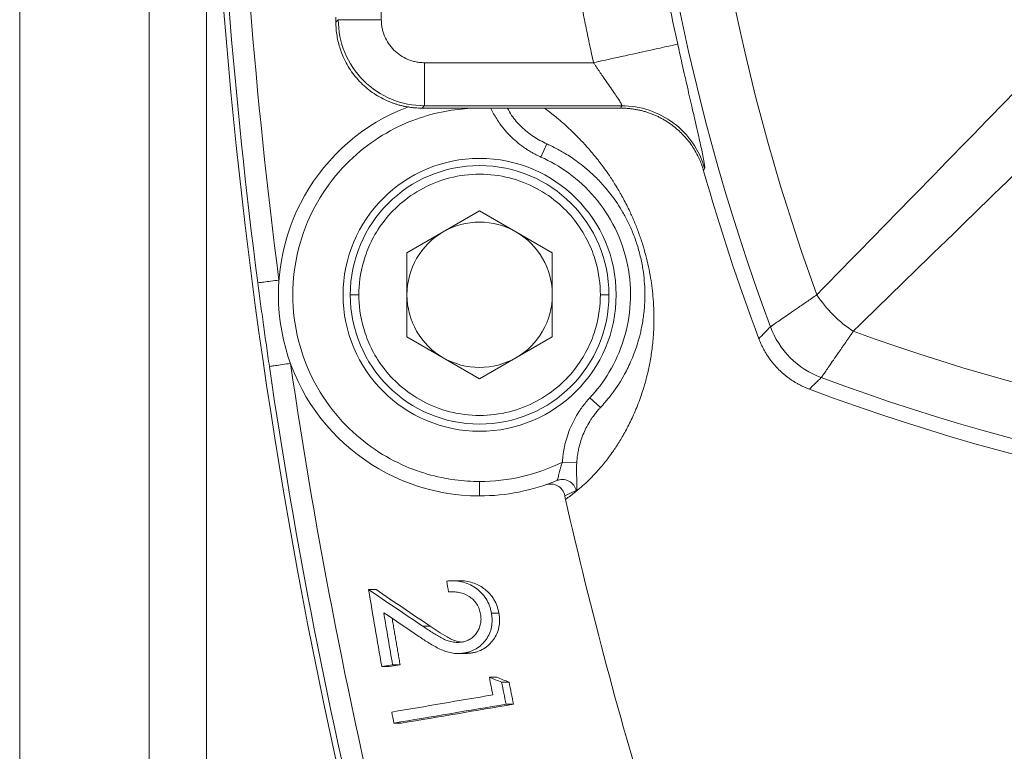
# Model space of a CAD drawing. Units: millimetres. Extents: x 8 to 290, y 7 to 203.
# Drawn here: x 77 to 83, y 41 to 46 of the extents above; entities that cross this region are included whole.
import ezdxf

# ---------------------------------------------------------------- set-up
doc = ezdxf.new("R2010")
doc.units = ezdxf.units.MM

msp = doc.modelspace()

# ---------------------------------------------------------------- linework, layer by layer
at = {"color": 7, "linetype": 'Continuous', "lineweight": 15}
for p, q in [((77.4261, 50.5872), (77.4261, 32.0872)), ((76.5261, 32.0872), (76.5261, 49.0872)), ((79.0422, 46.4872), (79.0422, 46.0029)), ((78.7261, 46.021), (78.7261, 45.9864)), ((78.7261, 45.9864), (78.7426, 46.0029)), ((79.3418, 45.7033), (80.5188, 45.7033)), ((79.3253, 45.3872), (80.7077, 45.3872)), ((80.7145, 45.4038), (79.3418, 45.4038)), ((79.8048, 45.3848), (79.8098, 45.3872)), ((80.1934, 45.138), (80.1528, 45.0466)), ((79.2203, 44.3792), (79.7261, 44.6712)), ((79.7261, 44.6712), (80.2318, 44.3792)), ((79.2203, 43.7952), (79.2203, 44.3792)), ((80.2318, 44.3792), (80.2318, 43.7952)), ((79.7261, 43.5032), (79.2203, 43.7952)), ((80.2318, 43.7952), (79.7261, 43.5032)), ((80.5667, 43.3024), (80.4936, 43.3707)), ((80.3026, 42.922), (80.402, 42.9168)), ((78.9535, 42.0346), (79.0053, 42.0346)), ((79.51, 42.0184), (79.5487, 42.0184)), ((79.8084, 41.8699), (79.8603, 41.8699)), ((79.3297, 41.7805), (79.3816, 41.7805)), ((79.6146, 41.5925), (79.6665, 41.5925)), ((79.1209, 41.5103), (79.0449, 41.4994)), ((79.0449, 41.4994), (79.0968, 41.4994)), ((79.0968, 41.4994), (79.1728, 41.5103)), ((79.1209, 41.5103), (79.1728, 41.5103)), ((79.8458, 41.4241), (79.7939, 41.4241)), ((79.8794, 41.3904), (79.9313, 41.3904)), ((79.9098, 41.2369), (79.9617, 41.2369)), ((79.1302, 41.1048), (79.1822, 41.1048))]:
    msp.add_line(p, q, dxfattribs=at)
msp.add_circle((79.7261, 44.0872), 0.95, dxfattribs=at)
for centre, radius, start, end in [((95.8342, 49.0872), 15.0219, 180, 200.34578), ((95.8342, 49.0872), 14.6419, 180, 199.96687), ((115.9261, 49.0872), 38.1, 181.46106, 199.46839), ((115.9261, 49.0872), 38.062, 181.56639, 187.42155), ((115.9261, 49.0872), 37.9138, 181.58697, 187.42155), ((95.8342, 49.0872), 15.0851, 186.15821, 192.45911), ((79.7261, 44.0872), 1.4, 110.69855, 270), ((79.7261, 44.0872), 0.9, 0, 180), ((95.8342, 49.0872), 15.1263, 195.8677, 200.5345), ((79.7261, 44.0872), 0.5058, 60, 120), ((79.7261, 44.0872), 0.5058, 120, 180), ((79.7261, 44.0872), 0.5058, 0, 60), ((79.7261, 44.0872), 0.9, 180, 0), ((79.7261, 44.0872), 0.5058, 180, 240), ((79.7261, 44.0872), 0.5058, 300, 0), ((87.3261, 57.5873), 14.6345, 250.02223, 289.97768), ((79.7261, 44.0872), 0.5058, 240, 300), ((115.9261, 49.0872), 38.062, 188.3065, 199.46839), ((115.9261, 49.0872), 37.9138, 188.3065, 199.46839), ((87.3261, 57.5873), 15.0144, 249.64312, 290.35679), ((87.3261, 57.5873), 15.1188, 249.45479, 290.54561), ((79.7261, 44.0872), 1.4, 270, 292.55322)]:
    msp.add_arc(centre, radius, start, end, dxfattribs=at)
for points, knots in [([(77.8261, 32.502), (77.8261, 32.4974), (77.8261, 32.4848), (77.8261, 32.4866), (77.8261, 32.5053), (77.8261, 32.5436), (77.8261, 32.5994), (77.8261, 32.6736), (77.8261, 32.7663), (77.8261, 32.8795), (77.8261, 33.0145), (77.8261, 33.1723), (77.8261, 33.3499), (77.8261, 33.5471), (77.8261, 33.7633), (77.8261, 33.9936), (77.8261, 34.2362), (77.8261, 34.4893), (77.8261, 34.7571), (77.8261, 35.0393), (77.8261, 35.3407), (77.8261, 35.6618), (77.8261, 36.0025), (77.8261, 36.3559), (77.8261, 36.7215), (77.8261, 37.0973), (77.8261, 37.476), (77.8261, 37.8561), (77.8261, 38.2353), (77.8261, 38.621), (77.8261, 39.0127), (77.8261, 39.4168), (77.8261, 39.8336), (77.8261, 40.2616), (77.8261, 40.6932), (77.8261, 41.1276), (77.8261, 41.5624), (77.8261, 41.9903), (77.8261, 42.4104), (77.8261, 42.8209), (77.8261, 43.2306), (77.8261, 43.639), (77.8261, 44.0529), (77.8261, 44.4729), (77.8261, 44.8969), (77.8261, 45.3179), (77.8261, 45.7355), (77.8261, 46.1475), (77.8261, 46.5479), (77.8261, 46.9361), (77.8261, 47.3111), (77.8261, 47.6815), (77.8261, 47.9535), (77.8261, 48.1033), (77.8261, 48.1315)], [0, 0, 0, 0, 0.012919, 0.035376, 0.057996, 0.079389, 0.100788, 0.122302, 0.143823, 0.165354, 0.188225, 0.211086, 0.233939, 0.256736, 0.279531, 0.30223, 0.323561, 0.344897, 0.36603, 0.38711, 0.408198, 0.43021, 0.452212, 0.474086, 0.495655, 0.517222, 0.538474, 0.558329, 0.578188, 0.597603, 0.616922, 0.636248, 0.65613, 0.676004, 0.695678, 0.714902, 0.734124, 0.752917, 0.770399, 0.787884, 0.80482, 0.821646, 0.838474, 0.85562, 0.87276, 0.88968, 0.906118, 0.922555, 0.938548, 0.953387, 0.968228, 0.982526, 0.996718, 1, 1, 1, 1]), ([(80.5188, 45.7033), (80.51, 45.7435), (80.4925, 45.8238), (80.4674, 45.9445), (80.4431, 46.0653), (80.4199, 46.1863), (80.3976, 46.3074), (80.3762, 46.4287), (80.3558, 46.5501), (80.3364, 46.6717), (80.3179, 46.7935), (80.3004, 46.9154), (80.2838, 47.0375), (80.2682, 47.1597), (80.2535, 47.2821), (80.2445, 47.3638), (80.24, 47.4046)], [0, 0, 0, 0, 0.071486, 0.142945, 0.214383, 0.285802, 0.357209, 0.428607, 0.5, 0.571393, 0.642791, 0.714198, 0.785617, 0.857055, 0.928514, 1, 1, 1, 1]), ([(79.3253, 45.3872), (79.3171, 45.3873), (79.3009, 45.3875), (79.2766, 45.389), (79.2527, 45.3914), (79.2291, 45.3948), (79.2058, 45.3991), (79.1829, 45.4042), (79.1605, 45.4101), (79.1385, 45.4169), (79.1169, 45.4244), (79.0661, 45.4443), (78.9899, 45.4851), (78.8988, 45.5599), (78.8239, 45.651), (78.7796, 45.734), (78.7553, 45.7996), (78.7426, 45.8441), (78.7332, 45.8903), (78.7272, 45.9379), (78.7265, 45.9701), (78.7261, 45.9864)], [0, 0, 0, 0, 0.026024, 0.051828, 0.077409, 0.10277, 0.127909, 0.152828, 0.177525, 0.202002, 0.226259, 0.250295, 0.375979, 0.500024, 0.624064, 0.749753, 0.798035, 0.847199, 0.897247, 0.948181, 1, 1, 1, 1]), ([(79.0422, 46.0029), (79.0045, 46.0029), (78.9283, 46.0029), (78.8307, 46.0029), (78.7743, 46.0029), (78.7492, 46.0029), (78.7436, 46.0029), (78.7426, 46.0029)], [0, 0, 0, 0, 0.249718, 0.499436, 0.749153, 0.874576, 1, 1, 1, 1]), ([(78.7426, 46.0029), (78.7427, 45.9251), (78.7739, 45.768), (78.9074, 45.5685), (79.1069, 45.435), (79.264, 45.4039), (79.3418, 45.4038)], [0, 0, 0, 0, 0.250002, 0.5, 0.749998, 1, 1, 1, 1]), ([(79.0422, 46.0029), (79.0423, 45.9981), (79.0424, 45.9883), (79.0436, 45.9737), (79.0454, 45.9591), (79.0487, 45.9398), (79.0546, 45.9159), (79.0678, 45.8789), (79.0911, 45.8354), (79.1285, 45.7897), (79.1743, 45.7522), (79.2178, 45.7289), (79.2548, 45.7157), (79.2834, 45.7087), (79.3125, 45.7042), (79.3321, 45.7036), (79.3418, 45.7033)], [0, 0, 0, 0, 0.031114, 0.062226, 0.093411, 0.124744, 0.187458, 0.249978, 0.375027, 0.500018, 0.62501, 0.750059, 0.812463, 0.875293, 0.937734, 1, 1, 1, 1]), ([(81.1043, 45.8327), (81.1017, 45.8321), (81.0674, 45.8245), (80.9359, 45.7955), (80.744, 45.7531), (80.5933, 45.7198), (80.5188, 45.7033)], [0, 0, 0, 0, 0.25, 0.5, 0.75, 1, 1, 1, 1]), ([(81.2914, 44.968), (81.2916, 44.9686), (81.292, 44.9698), (81.2922, 44.9728), (81.2922, 44.9767), (81.2919, 44.9815), (81.2913, 44.9873), (81.2905, 44.994), (81.2894, 45.0016), (81.288, 45.0102), (81.2864, 45.0196), (81.2845, 45.0299), (81.2824, 45.0412), (81.28, 45.0533), (81.2746, 45.08), (81.2675, 45.1133), (81.2556, 45.1672), (81.2427, 45.2243), (81.2238, 45.3068), (81.1989, 45.4147), (81.1752, 45.5179), (81.1525, 45.6173), (81.14, 45.6727), (81.1296, 45.719), (81.1237, 45.7455), (81.1153, 45.7834), (81.1089, 45.8122), (81.1043, 45.8327)], [0, 0, 0, 0, 0.021892, 0.043821, 0.065782, 0.08777, 0.10978, 0.131805, 0.153841, 0.175882, 0.197922, 0.219957, 0.241981, 0.26399, 0.285987, 0.377772, 0.40861, 0.490502, 0.572602, 0.657133, 0.785541, 0.828557, 0.892935, 0.913813, 0.934732, 0.9535, 1, 1, 1, 1]), ([(79.3418, 45.4038), (79.3418, 45.4047), (79.3418, 45.4104), (79.3418, 45.4354), (79.3418, 45.4919), (79.3418, 45.5894), (79.3418, 45.6656), (79.3418, 45.7033)], [0, 0, 0, 0, 0.125424, 0.250847, 0.500564, 0.750282, 1, 1, 1, 1]), ([(80.5188, 45.7033), (80.5227, 45.6974), (80.5306, 45.6856), (80.5424, 45.6679), (80.5542, 45.6505), (80.5659, 45.6333), (80.5774, 45.6164), (80.5968, 45.5883), (80.6231, 45.5505), (80.6546, 45.5047), (80.6817, 45.4654), (80.6991, 45.4386), (80.7085, 45.4226), (80.7126, 45.4143), (80.7146, 45.409), (80.7154, 45.4054), (80.7148, 45.4043), (80.7145, 45.4038)], [0, 0, 0, 0, 0.0422027, 0.0844599, 0.1265737, 0.1683559, 0.209753, 0.2507959, 0.3787075, 0.5024182, 0.6326111, 0.7517696, 0.814226, 0.8757203, 0.9125212, 0.9539239, 1, 1, 1, 1]), ([(79.7261, 42.7872), (79.6719, 42.7872), (79.6143, 42.7906), (79.4927, 42.8069), (79.4287, 42.8198), (79.2955, 42.8586), (79.2265, 42.8845), (79.0864, 42.9528), (79.0154, 42.9952), (78.8768, 43.0992), (78.8091, 43.1609), (78.6842, 43.304), (78.627, 43.3855), (78.5311, 43.5654), (78.4924, 43.6638), (78.4398, 43.8706), (78.4261, 43.9789), (78.4261, 44.1955), (78.4398, 44.3038), (78.4924, 44.5106), (78.5311, 44.609), (78.627, 44.7889), (78.6842, 44.8704), (78.8091, 45.0136), (78.8768, 45.0752), (79.0154, 45.1792), (79.0864, 45.2216), (79.2265, 45.2899), (79.2955, 45.3158), (79.4287, 45.3546), (79.4927, 45.3676), (79.6143, 45.3838), (79.6719, 45.3872), (79.7261, 45.3872)], [0, 0, 0, 0, 0.0625, 0.0625, 0.125, 0.125, 0.1875, 0.1875, 0.25, 0.25, 0.3125, 0.3125, 0.375, 0.375, 0.4375, 0.4375, 0.5, 0.5, 0.5625, 0.5625, 0.625, 0.625, 0.6875, 0.6875, 0.75, 0.75, 0.8125, 0.8125, 0.875, 0.875, 0.9375, 0.9375, 1, 1, 1, 1]), ([(80.1528, 45.0466), (80.1452, 45.0501), (80.1302, 45.0569), (80.1081, 45.0682), (80.0865, 45.0802), (80.0652, 45.093), (80.0341, 45.1133), (79.9942, 45.143), (79.9479, 45.1842), (79.9054, 45.2293), (79.8713, 45.2725), (79.8445, 45.3124), (79.8233, 45.3479), (79.811, 45.3725), (79.8048, 45.3848)], [0, 0, 0, 0, 0.050128, 0.100153, 0.150136, 0.200141, 0.250229, 0.375404, 0.500678, 0.625363, 0.750142, 0.833411, 0.916601, 1, 1, 1, 1]), ([(79.9191, 45.3872), (79.9287, 45.3701), (79.9554, 45.3221), (80.0166, 45.2547), (80.0983, 45.1861), (80.1617, 45.154), (80.1934, 45.138)], [0, 0, 0, 0, 0.1555128, 0.4363557, 0.7183307, 1, 1, 1, 1]), ([(80.1771, 45.3872), (80.1938, 45.3747), (80.2333, 45.3452), (80.3045, 45.2858), (80.379, 45.217), (80.4478, 45.1461), (80.5081, 45.0783), (80.5713, 44.9996), (80.63, 44.9175), (80.6824, 44.8349), (80.7275, 44.756), (80.7681, 44.6756), (80.8033, 44.5962), (80.833, 44.5205), (80.8597, 44.442), (80.8827, 44.3622), (80.9016, 44.2827), (80.9163, 44.2051), (80.9271, 44.1303), (80.935, 44.0507), (80.9393, 43.968), (80.9394, 43.884), (80.935, 43.7926), (80.925, 43.6967), (80.9086, 43.5993), (80.8884, 43.511), (80.861, 43.4143), (80.8251, 43.3139), (80.7812, 43.214), (80.736, 43.1269), (80.6908, 43.051), (80.6398, 42.9753), (80.5845, 42.9034), (80.5274, 42.8383), (80.4756, 42.786), (80.4305, 42.7456), (80.3935, 42.7157), (80.3576, 42.6875), (80.335, 42.6712), (80.3237, 42.663)], [0, 0, 0, 0, 0.026766, 0.063527, 0.100291, 0.123312, 0.146194, 0.169012, 0.191966, 0.207369, 0.222587, 0.237809, 0.249337, 0.260724, 0.27213, 0.283464, 0.294715, 0.306023, 0.317219, 0.328408, 0.343409, 0.358306, 0.37319, 0.395659, 0.418112, 0.440488, 0.462882, 0.49888, 0.53502, 0.570983, 0.606855, 0.642702, 0.693955, 0.745344, 0.796931, 0.848769, 0.899724, 0.94988, 1, 1, 1, 1]), ([(80.7077, 45.3872), (80.7161, 45.3871), (80.7328, 45.3869), (80.758, 45.3852), (80.7832, 45.3826), (80.8084, 45.3788), (80.8336, 45.374), (80.8586, 45.368), (80.8834, 45.361), (80.908, 45.3529), (80.9323, 45.3437), (80.9562, 45.3334), (80.9798, 45.322), (81.0029, 45.3096), (81.0255, 45.2961), (81.0476, 45.2816), (81.0872, 45.2531), (81.1423, 45.2041), (81.192, 45.1433), (81.2273, 45.0877), (81.2486, 45.0473), (81.2654, 45.008), (81.2765, 44.9776), (81.2819, 44.9594), (81.2843, 44.9514)], [0, 0, 0, 0, 0.032349, 0.064877, 0.097574, 0.130429, 0.163431, 0.19657, 0.229833, 0.263213, 0.296705, 0.330313, 0.364038, 0.397882, 0.431848, 0.465937, 0.500151, 0.620494, 0.74997, 0.802386, 0.875143, 0.92632, 0.96793, 1, 1, 1, 1]), ([(80.7145, 45.4038), (80.7789, 45.4037), (80.9086, 45.3825), (81.0823, 45.2907), (81.218, 45.1488), (81.2738, 45.0299), (81.2914, 44.968)], [0, 0, 0, 0, 0.25, 0.5, 0.75, 1, 1, 1, 1]), ([(80.1934, 45.138), (80.2002, 45.1349), (80.2102, 45.1304), (80.2365, 45.1178), (80.2529, 45.1097), (80.2921, 45.0885), (80.315, 45.0755), (80.368, 45.0419), (80.3981, 45.0214), (80.4494, 44.9815), (80.4674, 44.9668), (80.5055, 44.9332), (80.5256, 44.9144), (80.5679, 44.8713), (80.59, 44.8471), (80.636, 44.7914), (80.6599, 44.76), (80.6973, 44.7035), (80.71, 44.6831), (80.7349, 44.6398), (80.7473, 44.6167), (80.7717, 44.5667), (80.7839, 44.5395), (80.8062, 44.4832), (80.8166, 44.4538), (80.8351, 44.3932), (80.8429, 44.3631), (80.8528, 44.3181), (80.8558, 44.3031), (80.861, 44.2736), (80.8633, 44.2591), (80.8692, 44.2166), (80.8719, 44.1893), (80.8753, 44.1364), (80.8761, 44.1112), (80.8761, 44.0872)], [0, 0, 0, 0, 0.125, 0.125, 0.25, 0.25, 0.375, 0.375, 0.5, 0.5, 0.5625, 0.5625, 0.625, 0.625, 0.6875, 0.6875, 0.75, 0.75, 0.78125, 0.78125, 0.8125, 0.8125, 0.84375, 0.84375, 0.875, 0.875, 0.90625, 0.90625, 0.921875, 0.921875, 0.9375, 0.9375, 0.96875, 0.96875, 1, 1, 1, 1]), ([(80.1528, 45.0466), (80.2179, 45.0177), (80.2835, 44.9805), (80.4101, 44.8877), (80.471, 44.8321), (80.5806, 44.7032), (80.6293, 44.6301), (80.7075, 44.4708), (80.7371, 44.3848), (80.773, 44.2081), (80.7794, 44.1174), (80.7695, 43.9403), (80.7533, 43.8539), (80.7027, 43.6925), (80.6684, 43.6175), (80.5882, 43.4826), (80.5422, 43.4228), (80.4936, 43.3707)], [0, 0, 0, 0, 0.125, 0.125, 0.25, 0.25, 0.375, 0.375, 0.5, 0.5, 0.625, 0.625, 0.75, 0.75, 0.875, 0.875, 1, 1, 1, 1]), ([(78.8861, 44.0872), (78.8861, 44.1572), (78.8946, 44.2364), (78.9322, 44.3654), (78.949, 44.41), (78.9931, 44.5005), (79.0205, 44.5464), (79.0877, 44.636), (79.1275, 44.6797), (79.22, 44.7604), (79.2727, 44.7974), (79.3889, 44.8594), (79.4525, 44.8844), (79.5861, 44.9183), (79.6561, 44.9272), (79.7961, 44.9272), (79.8661, 44.9183), (79.9997, 44.8844), (80.0633, 44.8594), (80.1795, 44.7974), (80.2322, 44.7604), (80.3247, 44.6797), (80.3645, 44.636), (80.4317, 44.5464), (80.4591, 44.5005), (80.5032, 44.41), (80.52, 44.3654), (80.5576, 44.2364), (80.5661, 44.1572), (80.5661, 44.0872)], [0, 0, 0, 0, 0.125, 0.125, 0.1875, 0.1875, 0.25, 0.25, 0.3125, 0.3125, 0.375, 0.375, 0.4375, 0.4375, 0.5, 0.5, 0.5625, 0.5625, 0.625, 0.625, 0.6875, 0.6875, 0.75, 0.75, 0.8125, 0.8125, 0.875, 0.875, 1, 1, 1, 1]), ([(78.1829, 44.1708), (78.1835, 44.1709), (78.187, 44.1713), (78.2012, 44.1732), (78.2119, 44.1746), (78.239, 44.1781), (78.2556, 44.1802), (78.2914, 44.1849), (78.3108, 44.1874), (78.3299, 44.1899)], [0, 0, 0, 0, 0.25, 0.25, 0.5, 0.5, 0.75, 0.75, 1, 1, 1, 1]), ([(78.1829, 44.1708), (78.1893, 44.1222), (78.1957, 44.0736), (78.2022, 44.0251), (78.2055, 44.0008), (78.2088, 43.9765), (78.2121, 43.9522), (78.2154, 43.928), (78.2188, 43.9037), (78.2221, 43.8794), (78.2255, 43.8552), (78.2288, 43.8309), (78.2322, 43.8067), (78.2356, 43.7824), (78.239, 43.7582), (78.2425, 43.7339), (78.2493, 43.6854), (78.2563, 43.6369), (78.2634, 43.5884)], [0.007688198, 0.007688198, 0.007688198, 0.007688198, 0.009160516, 0.009160516, 0.009160516, 0.009896675, 0.009896675, 0.009896675, 0.010632834, 0.010632834, 0.010632834, 0.011368993, 0.011368993, 0.011368993, 0.012105152, 0.012105152, 0.012105152, 0.01357747, 0.01357747, 0.01357747, 0.01357747]), ([(78.8861, 44.0872), (78.879, 44.0872), (78.8714, 44.0872), (78.8566, 44.0872), (78.8495, 44.0872), (78.8378, 44.0872), (78.8332, 44.0872), (78.8274, 44.0872), (78.8261, 44.0872), (78.8261, 44.0872)], [0, 0, 0, 0, 0.25, 0.25, 0.5, 0.5, 0.75, 0.75, 1, 1, 1, 1]), ([(80.5661, 44.0872), (80.5661, 44.0172), (80.5576, 43.938), (80.52, 43.809), (80.5032, 43.7644), (80.4591, 43.6739), (80.4317, 43.628), (80.3645, 43.5384), (80.3247, 43.4947), (80.2322, 43.414), (80.1795, 43.377), (80.0633, 43.315), (79.9997, 43.29), (79.8661, 43.2561), (79.7961, 43.2472), (79.6561, 43.2472), (79.5861, 43.2561), (79.4525, 43.29), (79.3889, 43.315), (79.2727, 43.377), (79.22, 43.414), (79.1275, 43.4947), (79.0877, 43.5384), (79.0205, 43.628), (78.9931, 43.6739), (78.949, 43.7644), (78.9322, 43.809), (78.8946, 43.938), (78.8861, 44.0172), (78.8861, 44.0872)], [0, 0, 0, 0, 0.125, 0.125, 0.1875, 0.1875, 0.25, 0.25, 0.3125, 0.3125, 0.375, 0.375, 0.4375, 0.4375, 0.5, 0.5, 0.5625, 0.5625, 0.625, 0.625, 0.6875, 0.6875, 0.75, 0.75, 0.8125, 0.8125, 0.875, 0.875, 1, 1, 1, 1]), ([(80.5661, 44.0872), (80.5732, 44.0872), (80.5808, 44.0872), (80.5956, 44.0872), (80.6027, 44.0872), (80.6144, 44.0872), (80.619, 44.0872), (80.6248, 44.0872), (80.6261, 44.0872), (80.6261, 44.0872)], [0, 0, 0, 0, 0.25, 0.25, 0.5, 0.5, 0.75, 0.75, 1, 1, 1, 1]), ([(80.8761, 44.0872), (80.8761, 44.0498), (80.8743, 44.0152), (80.8698, 43.9662), (80.868, 43.9503), (80.8639, 43.9197), (80.8617, 43.905), (80.8493, 43.8338), (80.8365, 43.7844), (80.8082, 43.6952), (80.7927, 43.6554), (80.7612, 43.5845), (80.7451, 43.5532), (80.6976, 43.4684), (80.6667, 43.424), (80.6252, 43.3698), (80.6121, 43.3539), (80.5879, 43.3255), (80.5767, 43.3132), (80.5667, 43.3024)], [0, 0, 0, 0, 0.0625, 0.0625, 0.09375, 0.09375, 0.125, 0.125, 0.25, 0.25, 0.375, 0.375, 0.5, 0.5, 0.75, 0.75, 0.875, 0.875, 1, 1, 1, 1]), ([(81.7495, 43.8643), (81.7499, 43.8646), (81.7507, 43.8652), (81.7529, 43.8667), (81.7558, 43.8688), (81.7596, 43.8713), (81.7641, 43.8745), (81.7693, 43.8781), (81.7805, 43.8859), (81.8013, 43.9003), (81.8377, 43.9255), (81.883, 43.9569), (81.9275, 43.9876), (81.9676, 44.0153), (82, 44.0376), (82.0348, 44.0615), (82.0598, 44.0787), (82.0723, 44.0873)], [0, 0, 0, 0, 0.034915, 0.069935, 0.10505, 0.140249, 0.175521, 0.210856, 0.246243, 0.370153, 0.495532, 0.617687, 0.743182, 0.805662, 0.869351, 0.934162, 1, 1, 1, 1]), ([(81.6691, 43.7814), (81.672, 43.7739), (81.6779, 43.7588), (81.6878, 43.7366), (81.6986, 43.7149), (81.7103, 43.6935), (81.7229, 43.6726), (81.7363, 43.6522), (81.7505, 43.6323), (81.7656, 43.613), (81.7814, 43.5944), (81.7979, 43.5764), (81.8152, 43.5591), (81.8332, 43.5425), (81.8519, 43.5267), (81.8712, 43.5117), (81.891, 43.4974), (81.9114, 43.484), (81.9323, 43.4715), (81.9537, 43.4598), (81.9755, 43.449), (81.9977, 43.439), (82.0127, 43.4331), (82.0203, 43.4302)], [0, 0, 0, 0, 0.047311, 0.094719, 0.142213, 0.189782, 0.237413, 0.285094, 0.332813, 0.380558, 0.42832, 0.47609, 0.523862, 0.571633, 0.619397, 0.667145, 0.714867, 0.762552, 0.810189, 0.857763, 0.905264, 0.95268, 1, 1, 1, 1]), ([(82.3262, 43.8335), (82.3212, 43.8262), (82.3112, 43.8118), (82.2969, 43.791), (82.2831, 43.7709), (82.2699, 43.7517), (82.2572, 43.7333), (82.2451, 43.7157), (82.2238, 43.6848), (82.1956, 43.6441), (82.1643, 43.5989), (82.1391, 43.5625), (82.1233, 43.5397), (82.1139, 43.5262), (82.1086, 43.5185), (82.1048, 43.5131), (82.1037, 43.5114), (82.1031, 43.5106)], [0, 0, 0, 0, 0.037749, 0.075175, 0.112258, 0.148983, 0.18533, 0.221285, 0.256831, 0.382334, 0.504484, 0.629865, 0.753771, 0.815661, 0.877368, 0.938834, 1, 1, 1, 1]), ([(78.41, 43.6099), (78.3909, 43.6071), (78.3717, 43.6043), (78.3358, 43.599), (78.3194, 43.5966), (78.2922, 43.5927), (78.2816, 43.5911), (78.2675, 43.589), (78.2639, 43.5885), (78.2634, 43.5884)], [0, 0, 0, 0, 0.25, 0.25, 0.5, 0.5, 0.75, 0.75, 1, 1, 1, 1]), ([(80.3026, 42.922), (80.3031, 42.9303), (80.3041, 42.9469), (80.3068, 42.9716), (80.3102, 42.9963), (80.3146, 43.0208), (80.3224, 43.0573), (80.3358, 43.1054), (80.3577, 43.1637), (80.3846, 43.2198), (80.4128, 43.2674), (80.4403, 43.3071), (80.4658, 43.3399), (80.4843, 43.3604), (80.4936, 43.3707)], [0, 0, 0, 0, 0.050078, 0.100073, 0.150047, 0.200062, 0.25018, 0.375252, 0.500537, 0.625228, 0.750105, 0.83336, 0.916565, 1, 1, 1, 1]), ([(80.5667, 43.3024), (80.5617, 43.2969), (80.5496, 43.2837), (80.5317, 43.2619), (80.5149, 43.2393), (80.4941, 43.2087), (80.4723, 43.1716), (80.449, 43.1227), (80.4306, 43.0739), (80.4177, 43.0276), (80.4095, 42.9871), (80.4044, 42.9517), (80.4028, 42.9283), (80.402, 42.9168)], [0, 0, 0, 0, 0.052203, 0.125461, 0.198001, 0.249913, 0.384389, 0.499484, 0.629168, 0.749842, 0.835672, 0.919099, 1, 1, 1, 1]), ([(80.3026, 42.922), (80.2141, 42.8782), (80.1194, 42.8441), (79.9247, 42.7986), (79.8247, 42.7872), (79.7261, 42.7872)], [0, 0, 0, 0, 0.5, 0.5, 1, 1, 1, 1]), ([(80.2631, 42.7943), (80.2636, 42.7946), (80.2648, 42.7952), (80.2665, 42.7972), (80.268, 42.8), (80.2695, 42.8035), (80.2716, 42.81), (80.2742, 42.821), (80.2777, 42.8381), (80.282, 42.8577), (80.2874, 42.8785), (80.2942, 42.9002), (80.2997, 42.9145), (80.3026, 42.922)], [0, 0, 0, 0, 0.048768, 0.098361, 0.148597, 0.199292, 0.250254, 0.376693, 0.499744, 0.623052, 0.749404, 0.869396, 1, 1, 1, 1]), ([(80.402, 42.9168), (80.4018, 42.9125), (80.4013, 42.9039), (80.4009, 42.8912), (80.4007, 42.8765), (80.4006, 42.86), (80.4009, 42.8362), (80.4017, 42.8141), (80.4025, 42.7944), (80.4032, 42.7764), (80.4038, 42.7573), (80.4034, 42.7431), (80.4025, 42.7347), (80.4014, 42.7299), (80.3999, 42.7265), (80.3986, 42.7256), (80.398, 42.7251)], [0, 0, 0, 0, 0.042122, 0.083865, 0.125414, 0.188038, 0.250545, 0.375404, 0.437835, 0.500056, 0.625199, 0.749812, 0.812298, 0.875024, 0.937494, 1, 1, 1, 1]), ([(79.7261, 42.7872), (79.7261, 42.7754), (79.7261, 42.7627), (79.7261, 42.7381), (79.7261, 42.7263), (79.7261, 42.7067), (79.7261, 42.6991), (79.7261, 42.6894), (79.7261, 42.6872), (79.7261, 42.6872)], [0, 0, 0, 0, 0.25, 0.25, 0.5, 0.5, 0.75, 0.75, 1, 1, 1, 1]), ([(80.1838, 42.7641), (80.1975, 42.7688), (80.2119, 42.7708), (80.2335, 42.7692), (80.2406, 42.7679), (80.2545, 42.764), (80.2613, 42.7612), (80.2805, 42.7509), (80.2921, 42.7411), (80.3096, 42.7175), (80.3158, 42.7035), (80.3184, 42.6887)], [0, 0, 0, 0, 0.25, 0.25, 0.375, 0.375, 0.5, 0.5, 0.75, 0.75, 1, 1, 1, 1]), ([(80.2631, 42.7943), (80.2747, 42.7991), (80.2884, 42.8021), (80.3174, 42.8015), (80.3326, 42.7979), (80.3599, 42.7839), (80.3718, 42.7736), (80.3894, 42.7503), (80.395, 42.7374), (80.398, 42.7251)], [0, 0, 0, 0, 0.25, 0.25, 0.5, 0.5, 0.75, 0.75, 1, 1, 1, 1]), ([(80.398, 42.7251), (80.3913, 42.7218), (80.3778, 42.7153), (80.358, 42.706), (80.338, 42.6971), (80.325, 42.6915), (80.3184, 42.6887)], [0, 0, 0, 0, 0.240437, 0.487248, 0.740435, 1, 1, 1, 1]), ([(80.3237, 42.663), (80.5001, 41.8873), (80.7053, 41.1182), (81.1699, 39.5987), (81.4292, 38.8478), (81.7152, 38.1056)], [0, 0, 0, 0, 0.5, 0.5, 1, 1, 1, 1]), ([(79.4972, 42.0939), (79.5059, 42.0948), (79.5146, 42.0956), (79.5319, 42.0965), (79.5406, 42.0964), (79.5666, 42.0953), (79.584, 42.0934), (79.6184, 42.0857), (79.6349, 42.0802), (79.667, 42.066), (79.6826, 42.0572), (79.7116, 42.037), (79.7252, 42.0257), (79.7501, 42.0002), (79.7614, 41.9859), (79.7806, 41.9557), (79.7883, 41.9395), (79.7977, 41.914), (79.8005, 41.9053), (79.8049, 41.8877), (79.8067, 41.8788), (79.8084, 41.8699)], [0, 0, 0, 0, 0.0625, 0.0625, 0.125, 0.125, 0.25, 0.25, 0.375, 0.375, 0.5, 0.5, 0.625, 0.625, 0.75, 0.75, 0.875, 0.875, 0.9375, 0.9375, 1, 1, 1, 1]), ([(79.8603, 41.8699), (79.8565, 41.8865), (79.8489, 41.9198), (79.828, 41.9658), (79.7985, 42.0053), (79.7645, 42.0371), (79.7274, 42.0619), (79.6875, 42.0809), (79.6436, 42.0922), (79.6097, 42.097), (79.5912, 42.096), (79.5882, 42.0958)], [0, 0, 0, 0, 0.130697, 0.260922, 0.384689, 0.508622, 0.619968, 0.73128, 0.853673, 0.976224, 1, 1, 1, 1]), ([(79.0449, 41.4994), (79.0296, 41.5886), (78.999, 41.767), (78.9686, 41.9454), (78.9535, 42.0346)], [0, 0, 0, 0, 0.500044, 1, 1, 1, 1]), ([(78.9535, 42.0346), (79.0163, 41.9922), (79.1417, 41.9074), (79.2671, 41.8227), (79.3297, 41.7805)], [0, 0, 0, 0, 0.501046, 1, 1, 1, 1]), ([(79.3816, 41.7805), (79.319, 41.8227), (79.1935, 41.9074), (79.0682, 41.9922), (79.0053, 42.0346)], [0, 0, 0, 0, 0.498953, 1, 1, 1, 1]), ([(79.7329, 41.8632), (79.7303, 41.8757), (79.7275, 41.8882), (79.7187, 41.912), (79.713, 41.9236), (79.6993, 41.945), (79.6914, 41.9548), (79.6734, 41.9724), (79.6635, 41.9804), (79.6319, 42.0008), (79.6081, 42.01), (79.5718, 42.0167), (79.5596, 42.0182), (79.5348, 42.0195), (79.5224, 42.0191), (79.51, 42.0184)], [0, 0, 0, 0, 0.125, 0.125, 0.25, 0.25, 0.375, 0.375, 0.5, 0.5, 0.75, 0.75, 0.875, 0.875, 1, 1, 1, 1]), ([(79.0588, 41.874), (79.0691, 41.8134), (79.0898, 41.6921), (79.1105, 41.5709), (79.1209, 41.5103)], [0, 0, 0, 0, 0.499967, 1, 1, 1, 1]), ([(79.5998, 41.6689), (79.6105, 41.6708), (79.621, 41.673), (79.6411, 41.6801), (79.6508, 41.6847), (79.6785, 41.7022), (79.6939, 41.7179), (79.7126, 41.7452), (79.7181, 41.7547), (79.7268, 41.7749), (79.7301, 41.7857), (79.7346, 41.8074), (79.7357, 41.8184), (79.7358, 41.8408), (79.7345, 41.852), (79.7329, 41.8632)], [0, 0, 0, 0, 0.125, 0.125, 0.25, 0.25, 0.5, 0.5, 0.625, 0.625, 0.75, 0.75, 0.875, 0.875, 1, 1, 1, 1]), ([(79.8084, 41.8699), (79.8096, 41.8619), (79.8107, 41.8539), (79.8123, 41.838), (79.8127, 41.83), (79.8129, 41.8062), (79.8119, 41.7903), (79.8058, 41.7586), (79.8011, 41.7432), (79.7884, 41.7142), (79.7804, 41.7002), (79.7618, 41.6745), (79.7514, 41.6626), (79.7285, 41.6409), (79.7159, 41.6314), (79.6894, 41.6151), (79.6751, 41.6086), (79.6528, 41.6009), (79.6453, 41.5987), (79.6301, 41.5952), (79.6223, 41.5938), (79.6146, 41.5925)], [0, 0, 0, 0, 0.0625, 0.0625, 0.125, 0.125, 0.25, 0.25, 0.375, 0.375, 0.5, 0.5, 0.625, 0.625, 0.75, 0.75, 0.875, 0.875, 0.9375, 0.9375, 1, 1, 1, 1]), ([(79.6665, 41.5925), (79.6742, 41.5938), (79.6819, 41.5952), (79.697, 41.5987), (79.7044, 41.6008), (79.7263, 41.6083), (79.7404, 41.6147), (79.7674, 41.6311), (79.7798, 41.6405), (79.8026, 41.6619), (79.8131, 41.6738), (79.8318, 41.6995), (79.8397, 41.7131), (79.8526, 41.742), (79.8574, 41.7576), (79.8636, 41.7892), (79.8648, 41.8052), (79.8646, 41.8295), (79.8643, 41.8376), (79.8627, 41.8538), (79.8615, 41.8618), (79.8603, 41.8699)], [0, 0, 0, 0, 0.0625, 0.0625, 0.125, 0.125, 0.25, 0.25, 0.375, 0.375, 0.5, 0.5, 0.625, 0.625, 0.75, 0.75, 0.875, 0.875, 0.9375, 0.9375, 1, 1, 1, 1]), ([(79.3297, 41.7805), (79.3505, 41.7664), (79.3713, 41.7523), (79.4032, 41.7322), (79.4139, 41.7256), (79.4354, 41.7126), (79.4463, 41.7062), (79.4684, 41.6944), (79.4796, 41.6887), (79.5024, 41.679), (79.5142, 41.6753), (79.538, 41.6696), (79.5503, 41.6677), (79.5751, 41.6666), (79.5875, 41.6677), (79.5998, 41.6689)], [0, 0, 0, 0, 0.25, 0.25, 0.375, 0.375, 0.5, 0.5, 0.625, 0.625, 0.75, 0.75, 0.875, 0.875, 1, 1, 1, 1]), ([(79.6005, 41.6691), (79.589, 41.6708), (79.5656, 41.6742), (79.5323, 41.688), (79.4891, 41.7108), (79.4388, 41.7419), (79.3999, 41.7681), (79.3816, 41.7805)], [0, 0, 0, 0, 0.141946, 0.28792, 0.434288, 0.733344, 1, 1, 1, 1]), ([(79.6146, 41.5925), (79.6006, 41.591), (79.5865, 41.5895), (79.5585, 41.5899), (79.5445, 41.5913), (79.5166, 41.5962), (79.5028, 41.5999), (79.476, 41.6091), (79.4631, 41.6147), (79.4248, 41.6332), (79.4001, 41.6474), (79.3512, 41.6768), (79.3273, 41.6926), (79.3036, 41.7085)], [0, 0, 0, 0, 0.125, 0.125, 0.25, 0.25, 0.375, 0.375, 0.5, 0.5, 0.75, 0.75, 1, 1, 1, 1])]:
    msp.add_open_spline(points, degree=3, knots=knots, dxfattribs=at)
for points, degree in [([(83.5275, 45.5801), (83.0388, 45.0772), (82.5543, 44.5803), (82.0723, 44.0873)], 3), ([(79.3418, 45.4038), (79.3363, 45.3982), (79.3308, 45.3927), (79.3253, 45.3872)], 3), ([(79.8048, 45.3848), (79.8028, 45.3872)], 1), ([(80.7145, 45.4038), (80.7122, 45.3982), (80.71, 45.3927), (80.7077, 45.3872)], 3), ([(82.3262, 43.8335), (82.8192, 44.3153), (83.3162, 44.7998), (83.8192, 45.2884)], 3), ([(81.2843, 44.9514), (81.2867, 44.957), (81.289, 44.9625), (81.2914, 44.968)], 3), ([(82.0723, 44.0873), (82.1046, 44.0379), (82.1818, 43.9429), (82.2767, 43.8657), (82.3262, 43.8335)], 3), ([(81.7495, 43.8644), (81.7227, 43.8367), (81.6959, 43.809), (81.6691, 43.7814)], 3), ([(81.7495, 43.8643), (81.7792, 43.7843), (81.8742, 43.6354), (82.0231, 43.5403), (82.1031, 43.5106)], 3), ([(82.0203, 43.4302), (82.0479, 43.4571), (82.0755, 43.4839), (82.1031, 43.5107)], 3), ([(80.3184, 42.6887), (80.32, 42.6801), (80.3218, 42.6715), (80.3237, 42.663)], 3), ([(79.51, 42.0184), (79.5057, 42.0436), (79.5015, 42.0688), (79.4972, 42.0939)], 3), ([(79.5882, 42.0964), (79.5363, 42.0964)], 1), ([(79.3036, 41.7085), (79.222, 41.7637), (79.1404, 41.8189), (79.0588, 41.874)], 3), ([(79.1728, 41.5103), (79.1174, 41.8344)], 1), ([(79.575, 41.5897), (79.6269, 41.5897)], 1), ([(79.6269, 41.5905), (79.6665, 41.5925)], 1), ([(79.7939, 41.4241), (79.8224, 41.4128), (79.8509, 41.4016), (79.8794, 41.3904)], 3), ([(79.8181, 41.3015), (79.81, 41.3423), (79.802, 41.3832), (79.7939, 41.4241)], 3), ([(79.9313, 41.3904), (79.9028, 41.4016), (79.8743, 41.4128), (79.8458, 41.4241)], 3), ([(79.8794, 41.3904), (79.8895, 41.3392), (79.8997, 41.2881), (79.9098, 41.2369)], 3), ([(79.9617, 41.2369), (79.9516, 41.2881), (79.9415, 41.3392), (79.9313, 41.3904)], 3), ([(79.1149, 41.1824), (79.3493, 41.2221), (79.5837, 41.2618), (79.8181, 41.3015)], 3), ([(79.1302, 41.1048), (79.1251, 41.1307), (79.12, 41.1565), (79.1149, 41.1824)], 3), ([(79.9098, 41.2369), (79.6499, 41.1929), (79.3901, 41.1488), (79.1302, 41.1048)], 3), ([(79.1822, 41.1048), (79.442, 41.1488), (79.7019, 41.1929), (79.9617, 41.2369)], 3)]:
    msp.add_open_spline(points, degree=degree, dxfattribs=at)

doc.saveas('drawing.dxf')
